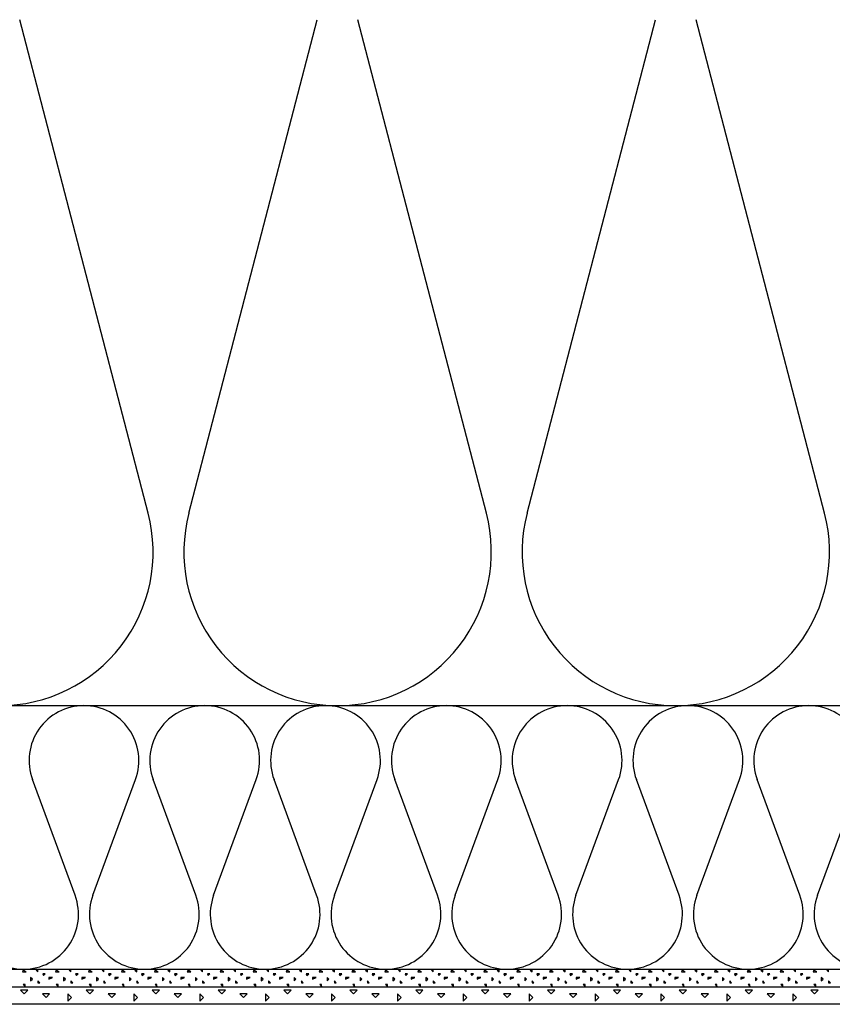
# Model space of a CAD drawing. Extents: x 1 to 1.184, y 1 to 1.271.
# Drawn here: x 1.028 to 1.065, y 1.174 to 1.219 of the extents above; entities that cross this region are included whole.
import ezdxf

# ---------------------------------------------------------------- set-up
doc = ezdxf.new("R2010")
doc.units = 0
doc.header["$LTSCALE"] = 0.25
doc.header["$MEASUREMENT"] = 0
doc.linetypes.add('GROB_GESTRICHELT', pattern=[1, 0.5, -0.5])
for name, color, linetype in [('DHPSystem', 7, 'CONTINUOUS'), ('DLIN', 7, 'CONTINUOUS'), ('FLLUNG', 7, 'CONTINUOUS'), ('GLIN', 7, 'CONTINUOUS')]:
    doc.layers.add(name, color=color, linetype=linetype)

# ---------------------------------------------------------------- blocks, each defined once
blk = doc.blocks.new('*HATCH11121212')
at = {"layer": 'FLLUNG', "color": 7, "linetype": 'Continuous'}
for p, q in [((1.028354999999999, 1.175522999999998), (1.028321999999998, 1.175438999999999)), ((1.028321999999998, 1.175438999999999), (1.028488999999998, 1.175438999999999)), ((1.028488999999998, 1.175438999999999), (1.028354999999999, 1.175522999999998)), ((1.028772, 1.175105999999998), (1.028688999999998, 1.175189)), ((1.028688999999998, 1.175189), (1.028688999999998, 1.175022999999999)), ((1.029021999999998, 1.175522999999998), (1.028939, 1.175522999999998)), ((1.028939, 1.175522999999998), (1.029021999999998, 1.175438999999999)), ((1.029021999999998, 1.175438999999999), (1.029021999999998, 1.175522999999998)), ((1.029355, 1.175355999999998), (1.029239, 1.175355999999998)), ((1.029239, 1.175355999999998), (1.029271999999998, 1.175273)), ((1.029271999999998, 1.175273), (1.029355, 1.175355999999998)), ((1.029521999999998, 1.175105999999998), (1.029688999999998, 1.175189)), ((1.029688999999998, 1.175189), (1.029521999999998, 1.175189)), ((1.029521999999998, 1.175189), (1.029521999999998, 1.175105999999998)), ((1.029854999999998, 1.175522999999998), (1.029822, 1.175438999999999)), ((1.029822, 1.175438999999999), (1.029989, 1.175438999999999)), ((1.029989, 1.175438999999999), (1.029854999999998, 1.175522999999998)), ((1.030271999999998, 1.175105999999998), (1.030189, 1.175189)), ((1.030189, 1.175189), (1.030189, 1.175022999999999)), ((1.030521999999999, 1.175522999999998), (1.030438999999998, 1.175522999999998)), ((1.030438999999998, 1.175522999999998), (1.030521999999999, 1.175438999999999)), ((1.030521999999999, 1.175438999999999), (1.030521999999999, 1.175522999999998)), ((1.030854999999998, 1.175355999999998), (1.030738999999998, 1.175355999999998)), ((1.030738999999998, 1.175355999999998), (1.030772, 1.175273)), ((1.030772, 1.175273), (1.030854999999998, 1.175355999999998)), ((1.031021999999998, 1.175105999999998), (1.031188999999999, 1.175189)), ((1.031188999999999, 1.175189), (1.031021999999998, 1.175189)), ((1.031021999999998, 1.175189), (1.031021999999998, 1.175105999999998)), ((1.031355, 1.175522999999998), (1.031321999999998, 1.175438999999999)), ((1.031321999999998, 1.175438999999999), (1.031488999999998, 1.175438999999999)), ((1.031488999999998, 1.175438999999999), (1.031355, 1.175522999999998)), ((1.031771999999999, 1.175105999999998), (1.031688999999998, 1.175189)), ((1.031688999999998, 1.175189), (1.031688999999998, 1.175022999999999)), ((1.032021999999998, 1.175522999999998), (1.031938999999999, 1.175522999999998)), ((1.031938999999999, 1.175522999999998), (1.032021999999998, 1.175438999999999)), ((1.032021999999998, 1.175438999999999), (1.032021999999998, 1.175522999999998)), ((1.032354999999999, 1.175355999999998), (1.032238999999999, 1.175355999999998)), ((1.032238999999999, 1.175355999999998), (1.032271999999998, 1.175273)), ((1.032271999999998, 1.175273), (1.032354999999999, 1.175355999999998)), ((1.032521999999999, 1.175105999999998), (1.032688999999998, 1.175189)), ((1.032688999999998, 1.175189), (1.032521999999999, 1.175189)), ((1.032521999999999, 1.175189), (1.032521999999999, 1.175105999999998)), ((1.032854999999998, 1.175522999999998), (1.032821999999999, 1.175438999999999)), ((1.032821999999999, 1.175438999999999), (1.032988999999999, 1.175438999999999)), ((1.032988999999999, 1.175438999999999), (1.032854999999998, 1.175522999999998)), ((1.033271999999998, 1.175105999999998), (1.033188999999999, 1.175189)), ((1.033188999999999, 1.175189), (1.033188999999999, 1.175022999999999)), ((1.033521999999998, 1.175522999999998), (1.033438999999998, 1.175522999999998)), ((1.033438999999998, 1.175522999999998), (1.033521999999998, 1.175438999999999)), ((1.033521999999998, 1.175438999999999), (1.033521999999998, 1.175522999999998)), ((1.033854999999998, 1.175355999999998), (1.033738999999998, 1.175355999999998)), ((1.033738999999998, 1.175355999999998), (1.033771999999999, 1.175273)), ((1.033771999999999, 1.175273), (1.033854999999998, 1.175355999999998)), ((1.034021999999998, 1.175105999999998), (1.034189, 1.175189)), ((1.034189, 1.175189), (1.034021999999998, 1.175189)), ((1.034021999999998, 1.175189), (1.034021999999998, 1.175105999999998)), ((1.034354999999999, 1.175522999999998), (1.034321999999998, 1.175438999999999)), ((1.034321999999998, 1.175438999999999), (1.034488999999998, 1.175438999999999)), ((1.034488999999998, 1.175438999999999), (1.034354999999999, 1.175522999999998)), ((1.034772, 1.175105999999998), (1.034688999999998, 1.175189)), ((1.034688999999998, 1.175189), (1.034688999999998, 1.175022999999999)), ((1.035021999999998, 1.175522999999998), (1.034938999999998, 1.175522999999998)), ((1.034938999999998, 1.175522999999998), (1.035021999999998, 1.175438999999999)), ((1.035021999999998, 1.175438999999999), (1.035021999999998, 1.175522999999998)), ((1.035355, 1.175355999999998), (1.035239, 1.175355999999998)), ((1.035239, 1.175355999999998), (1.035271999999998, 1.175273)), ((1.035271999999998, 1.175273), (1.035355, 1.175355999999998)), ((1.035521999999998, 1.175105999999998), (1.035688999999998, 1.175189)), ((1.035688999999998, 1.175189), (1.035521999999998, 1.175189)), ((1.035521999999998, 1.175189), (1.035521999999998, 1.175105999999998)), ((1.035854999999998, 1.175522999999998), (1.035822, 1.175438999999999)), ((1.035822, 1.175438999999999), (1.035989, 1.175438999999999)), ((1.035989, 1.175438999999999), (1.035854999999998, 1.175522999999998)), ((1.036271999999998, 1.175105999999998), (1.036189, 1.175189)), ((1.036189, 1.175189), (1.036189, 1.175022999999999)), ((1.036521999999999, 1.175522999999998), (1.036438999999998, 1.175522999999998)), ((1.036438999999998, 1.175522999999998), (1.036521999999999, 1.175438999999999)), ((1.036521999999999, 1.175438999999999), (1.036521999999999, 1.175522999999998)), ((1.036854999999998, 1.175355999999998), (1.036738999999998, 1.175355999999998)), ((1.036738999999998, 1.175355999999998), (1.036772, 1.175273)), ((1.036772, 1.175273), (1.036854999999998, 1.175355999999998)), ((1.037021999999999, 1.175105999999998), (1.037188999999999, 1.175189)), ((1.037188999999999, 1.175189), (1.037021999999999, 1.175189)), ((1.037021999999999, 1.175189), (1.037021999999999, 1.175105999999998)), ((1.037355, 1.175522999999998), (1.037321999999998, 1.175438999999999)), ((1.037321999999998, 1.175438999999999), (1.037488999999998, 1.175438999999999)), ((1.037488999999998, 1.175438999999999), (1.037355, 1.175522999999998)), ((1.037771999999999, 1.175105999999998), (1.037688999999998, 1.175189)), ((1.037688999999998, 1.175189), (1.037688999999998, 1.175022999999999)), ((1.038022, 1.175522999999998), (1.037938999999999, 1.175522999999998)), ((1.037938999999999, 1.175522999999998), (1.038022, 1.175438999999999)), ((1.038022, 1.175438999999999), (1.038022, 1.175522999999998)), ((1.038354999999999, 1.175355999999998), (1.038238999999999, 1.175355999999998)), ((1.038238999999999, 1.175355999999998), (1.038271999999998, 1.175273)), ((1.038271999999998, 1.175273), (1.038354999999999, 1.175355999999998)), ((1.038521999999999, 1.175105999999998), (1.038688999999998, 1.175189)), ((1.038688999999998, 1.175189), (1.038521999999999, 1.175189)), ((1.038521999999999, 1.175189), (1.038521999999999, 1.175105999999998)), ((1.038854999999998, 1.175522999999998), (1.038821999999999, 1.175438999999999)), ((1.038821999999999, 1.175438999999999), (1.038988999999999, 1.175438999999999)), ((1.038988999999999, 1.175438999999999), (1.038854999999998, 1.175522999999998)), ((1.039271999999998, 1.175105999999998), (1.039188999999999, 1.175189)), ((1.039188999999999, 1.175189), (1.039188999999999, 1.175022999999999)), ((1.039521999999998, 1.175522999999998), (1.039439, 1.175522999999998)), ((1.039439, 1.175522999999998), (1.039521999999998, 1.175438999999999)), ((1.039521999999998, 1.175438999999999), (1.039521999999998, 1.175522999999998)), ((1.039854999999998, 1.175355999999998), (1.039738999999998, 1.175355999999998)), ((1.039738999999998, 1.175355999999998), (1.039771999999999, 1.175273)), ((1.039771999999999, 1.175273), (1.039854999999998, 1.175355999999998)), ((1.040022, 1.175105999999998), (1.040189, 1.175189)), ((1.040189, 1.175189), (1.040022, 1.175189)), ((1.040022, 1.175189), (1.040022, 1.175105999999998)), ((1.040354999999999, 1.175522999999998), (1.040321999999998, 1.175438999999999)), ((1.040321999999998, 1.175438999999999), (1.040488999999998, 1.175438999999999)), ((1.040488999999998, 1.175438999999999), (1.040354999999999, 1.175522999999998)), ((1.040772, 1.175105999999998), (1.040688999999998, 1.175189)), ((1.040688999999998, 1.175189), (1.040688999999998, 1.175022999999999)), ((1.041021999999999, 1.175522999999998), (1.040938999999998, 1.175522999999998)), ((1.040938999999998, 1.175522999999998), (1.041021999999999, 1.175438999999999)), ((1.041021999999999, 1.175438999999999), (1.041021999999999, 1.175522999999998)), ((1.041355, 1.175355999999998), (1.041239, 1.175355999999998)), ((1.041239, 1.175355999999998), (1.041271999999998, 1.175273)), ((1.041271999999998, 1.175273), (1.041355, 1.175355999999998)), ((1.041521999999998, 1.175105999999998), (1.041688999999998, 1.175189)), ((1.041688999999998, 1.175189), (1.041521999999998, 1.175189)), ((1.041521999999998, 1.175189), (1.041521999999998, 1.175105999999998)), ((1.041854999999998, 1.175522999999998), (1.041822, 1.175438999999999)), ((1.041822, 1.175438999999999), (1.041988999999998, 1.175438999999999)), ((1.041988999999998, 1.175438999999999), (1.041854999999998, 1.175522999999998)), ((1.042271999999998, 1.175105999999998), (1.042189, 1.175189)), ((1.042189, 1.175189), (1.042189, 1.175022999999999)), ((1.042521999999999, 1.175522999999998), (1.042438999999999, 1.175522999999998)), ((1.042438999999999, 1.175522999999998), (1.042521999999999, 1.175438999999999)), ((1.042521999999999, 1.175438999999999), (1.042521999999999, 1.175522999999998)), ((1.042854999999998, 1.175355999999998), (1.042738999999998, 1.175355999999998)), ((1.042738999999998, 1.175355999999998), (1.042772, 1.175273)), ((1.042772, 1.175273), (1.042854999999998, 1.175355999999998)), ((1.043021999999999, 1.175105999999998), (1.043188999999999, 1.175189)), ((1.043188999999999, 1.175189), (1.043021999999999, 1.175189)), ((1.043021999999999, 1.175189), (1.043021999999999, 1.175105999999998)), ((1.043355, 1.175522999999998), (1.043321999999998, 1.175438999999999)), ((1.043321999999998, 1.175438999999999), (1.043488999999999, 1.175438999999999)), ((1.043488999999999, 1.175438999999999), (1.043355, 1.175522999999998)), ((1.043771999999999, 1.175105999999998), (1.043688999999998, 1.175189)), ((1.043688999999998, 1.175189), (1.043688999999998, 1.175022999999999)), ((1.044022, 1.175522999999998), (1.043938999999999, 1.175522999999998)), ((1.043938999999999, 1.175522999999998), (1.044022, 1.175438999999999)), ((1.044022, 1.175438999999999), (1.044022, 1.175522999999998)), ((1.044354999999999, 1.175355999999998), (1.044238999999999, 1.175355999999998)), ((1.044238999999999, 1.175355999999998), (1.044271999999998, 1.175273)), ((1.044271999999998, 1.175273), (1.044354999999999, 1.175355999999998)), ((1.044521999999999, 1.175105999999998), (1.044688999999998, 1.175189)), ((1.044688999999998, 1.175189), (1.044521999999999, 1.175189)), ((1.044521999999999, 1.175189), (1.044521999999999, 1.175105999999998)), ((1.044854999999998, 1.175522999999998), (1.044821999999999, 1.175438999999999)), ((1.044821999999999, 1.175438999999999), (1.044988999999999, 1.175438999999999)), ((1.044988999999999, 1.175438999999999), (1.044854999999998, 1.175522999999998)), ((1.045271999999998, 1.175105999999998), (1.045188999999999, 1.175189)), ((1.045188999999999, 1.175189), (1.045188999999999, 1.175022999999999)), ((1.045521999999998, 1.175522999999998), (1.045439, 1.175522999999998)), ((1.045439, 1.175522999999998), (1.045521999999998, 1.175438999999999)), ((1.045521999999998, 1.175438999999999), (1.045521999999998, 1.175522999999998)), ((1.045854999999998, 1.175355999999998), (1.045738999999998, 1.175355999999998)), ((1.045738999999998, 1.175355999999998), (1.045771999999999, 1.175273)), ((1.045771999999999, 1.175273), (1.045854999999998, 1.175355999999998)), ((1.046022, 1.175105999999998), (1.046189, 1.175189)), ((1.046189, 1.175189), (1.046022, 1.175189)), ((1.046022, 1.175189), (1.046022, 1.175105999999998)), ((1.046354999999999, 1.175522999999998), (1.046321999999998, 1.175438999999999)), ((1.046321999999998, 1.175438999999999), (1.046489, 1.175438999999999)), ((1.046489, 1.175438999999999), (1.046354999999999, 1.175522999999998)), ((1.046772, 1.175105999999998), (1.046688999999998, 1.175189)), ((1.046688999999998, 1.175189), (1.046688999999998, 1.175022999999999)), ((1.047021999999999, 1.175522999999998), (1.046938999999998, 1.175522999999998)), ((1.046938999999998, 1.175522999999998), (1.047021999999999, 1.175438999999999)), ((1.047021999999999, 1.175438999999999), (1.047021999999999, 1.175522999999998)), ((1.047355, 1.175355999999998), (1.047239, 1.175355999999998)), ((1.047239, 1.175355999999998), (1.047271999999998, 1.175273)), ((1.047271999999998, 1.175273), (1.047355, 1.175355999999998)), ((1.047521999999998, 1.175105999999998), (1.047688999999998, 1.175189)), ((1.047688999999998, 1.175189), (1.047521999999998, 1.175189)), ((1.047521999999998, 1.175189), (1.047521999999998, 1.175105999999998)), ((1.047854999999998, 1.175522999999998), (1.047822, 1.175438999999999)), ((1.047822, 1.175438999999999), (1.047988999999998, 1.175438999999999)), ((1.047988999999998, 1.175438999999999), (1.047854999999998, 1.175522999999998)), ((1.048271999999998, 1.175105999999998), (1.048189, 1.175189)), ((1.048189, 1.175189), (1.048189, 1.175022999999999)), ((1.048521999999999, 1.175522999999998), (1.048438999999999, 1.175522999999998)), ((1.048438999999999, 1.175522999999998), (1.048521999999999, 1.175438999999999)), ((1.048521999999999, 1.175438999999999), (1.048521999999999, 1.175522999999998)), ((1.048854999999998, 1.175355999999998), (1.048738999999998, 1.175355999999998)), ((1.048738999999998, 1.175355999999998), (1.048772, 1.175273)), ((1.048772, 1.175273), (1.048854999999998, 1.175355999999998)), ((1.049021999999999, 1.175105999999998), (1.049188999999999, 1.175189)), ((1.049188999999999, 1.175189), (1.049021999999999, 1.175189)), ((1.049021999999999, 1.175189), (1.049021999999999, 1.175105999999998)), ((1.049355, 1.175522999999998), (1.049321999999998, 1.175438999999999)), ((1.049321999999998, 1.175438999999999), (1.049488999999999, 1.175438999999999)), ((1.049488999999999, 1.175438999999999), (1.049355, 1.175522999999998)), ((1.049771999999999, 1.175105999999998), (1.049688999999998, 1.175189)), ((1.049688999999998, 1.175189), (1.049688999999998, 1.175022999999999)), ((1.050022, 1.175522999999998), (1.049938999999999, 1.175522999999998)), ((1.049938999999999, 1.175522999999998), (1.050022, 1.175438999999999)), ((1.050022, 1.175438999999999), (1.050022, 1.175522999999998)), ((1.050354999999999, 1.175355999999998), (1.050238999999999, 1.175355999999998)), ((1.050238999999999, 1.175355999999998), (1.050271999999998, 1.175273)), ((1.050271999999998, 1.175273), (1.050354999999999, 1.175355999999998)), ((1.050521999999999, 1.175105999999998), (1.050688999999998, 1.175189)), ((1.050688999999998, 1.175189), (1.050521999999999, 1.175189)), ((1.050521999999999, 1.175189), (1.050521999999999, 1.175105999999998)), ((1.050854999999998, 1.175522999999998), (1.050821999999999, 1.175438999999999)), ((1.050821999999999, 1.175438999999999), (1.050988999999999, 1.175438999999999)), ((1.050988999999999, 1.175438999999999), (1.050854999999998, 1.175522999999998)), ((1.051271999999998, 1.175105999999998), (1.051188999999999, 1.175189)), ((1.051188999999999, 1.175189), (1.051188999999999, 1.175022999999999)), ((1.051521999999998, 1.175522999999998), (1.051439, 1.175522999999998)), ((1.051439, 1.175522999999998), (1.051521999999998, 1.175438999999999)), ((1.051521999999998, 1.175438999999999), (1.051521999999998, 1.175522999999998)), ((1.051854999999998, 1.175355999999998), (1.051738999999998, 1.175355999999998)), ((1.051738999999998, 1.175355999999998), (1.051771999999999, 1.175273)), ((1.051771999999999, 1.175273), (1.051854999999998, 1.175355999999998)), ((1.052022, 1.175105999999998), (1.052189, 1.175189)), ((1.052189, 1.175189), (1.052022, 1.175189)), ((1.052022, 1.175189), (1.052022, 1.175105999999998)), ((1.052354999999999, 1.175522999999998), (1.052321999999998, 1.175438999999999)), ((1.052321999999998, 1.175438999999999), (1.052489, 1.175438999999999)), ((1.052489, 1.175438999999999), (1.052354999999999, 1.175522999999998)), ((1.052772, 1.175105999999998), (1.052688999999998, 1.175189)), ((1.052688999999998, 1.175189), (1.052688999999998, 1.175022999999999)), ((1.053021999999999, 1.175522999999998), (1.052938999999998, 1.175522999999998)), ((1.052938999999998, 1.175522999999998), (1.053021999999999, 1.175438999999999)), ((1.053021999999999, 1.175438999999999), (1.053021999999999, 1.175522999999998)), ((1.053354999999998, 1.175355999999998), (1.053239, 1.175355999999998)), ((1.053239, 1.175355999999998), (1.053271999999998, 1.175273)), ((1.053271999999998, 1.175273), (1.053354999999998, 1.175355999999998)), ((1.053521999999998, 1.175105999999998), (1.053688999999998, 1.175189)), ((1.053688999999998, 1.175189), (1.053521999999998, 1.175189)), ((1.053521999999998, 1.175189), (1.053521999999998, 1.175105999999998)), ((1.053854999999998, 1.175522999999998), (1.053822, 1.175438999999999)), ((1.053822, 1.175438999999999), (1.053988999999998, 1.175438999999999)), ((1.053988999999998, 1.175438999999999), (1.053854999999998, 1.175522999999998)), ((1.054271999999998, 1.175105999999998), (1.054189, 1.175189)), ((1.054189, 1.175189), (1.054189, 1.175022999999999)), ((1.054521999999998, 1.175522999999998), (1.054438999999999, 1.175522999999998)), ((1.054438999999999, 1.175522999999998), (1.054521999999998, 1.175438999999999)), ((1.054521999999998, 1.175438999999999), (1.054521999999998, 1.175522999999998)), ((1.054854999999998, 1.175355999999998), (1.054738999999998, 1.175355999999998)), ((1.054738999999998, 1.175355999999998), (1.054772, 1.175273)), ((1.054772, 1.175273), (1.054854999999998, 1.175355999999998)), ((1.055021999999999, 1.175105999999998), (1.055188999999999, 1.175189)), ((1.055188999999999, 1.175189), (1.055021999999999, 1.175189)), ((1.055021999999999, 1.175189), (1.055021999999999, 1.175105999999998)), ((1.055354999999998, 1.175522999999998), (1.055321999999998, 1.175438999999999)), ((1.055321999999998, 1.175438999999999), (1.055488999999999, 1.175438999999999)), ((1.055488999999999, 1.175438999999999), (1.055354999999998, 1.175522999999998)), ((1.055771999999999, 1.175105999999998), (1.055688999999998, 1.175189)), ((1.055688999999998, 1.175189), (1.055688999999998, 1.175022999999999)), ((1.056022, 1.175522999999998), (1.055938999999998, 1.175522999999998)), ((1.055938999999998, 1.175522999999998), (1.056022, 1.175438999999999)), ((1.056022, 1.175438999999999), (1.056022, 1.175522999999998)), ((1.056354999999999, 1.175355999999998), (1.056238999999999, 1.175355999999998)), ((1.056238999999999, 1.175355999999998), (1.056271999999998, 1.175273)), ((1.056271999999998, 1.175273), (1.056354999999999, 1.175355999999998)), ((1.056521999999998, 1.175105999999998), (1.056688999999998, 1.175189)), ((1.056688999999998, 1.175189), (1.056521999999998, 1.175189)), ((1.056521999999998, 1.175189), (1.056521999999998, 1.175105999999998)), ((1.056854999999998, 1.175522999999998), (1.056821999999999, 1.175438999999999)), ((1.056821999999999, 1.175438999999999), (1.056988999999998, 1.175438999999999)), ((1.056988999999998, 1.175438999999999), (1.056854999999998, 1.175522999999998)), ((1.057271999999998, 1.175105999999998), (1.057188999999999, 1.175189)), ((1.057188999999999, 1.175189), (1.057188999999999, 1.175022999999999)), ((1.057521999999998, 1.175522999999998), (1.057439, 1.175522999999998)), ((1.057439, 1.175522999999998), (1.057521999999998, 1.175438999999999)), ((1.057521999999998, 1.175438999999999), (1.057521999999998, 1.175522999999998)), ((1.057854999999998, 1.175355999999998), (1.057738999999998, 1.175355999999998)), ((1.057738999999998, 1.175355999999998), (1.057771999999999, 1.175273)), ((1.057771999999999, 1.175273), (1.057854999999998, 1.175355999999998)), ((1.058022, 1.175105999999998), (1.058189, 1.175189)), ((1.058189, 1.175189), (1.058022, 1.175189)), ((1.058022, 1.175189), (1.058022, 1.175105999999998)), ((1.058354999999999, 1.175522999999998), (1.058321999999998, 1.175438999999999)), ((1.058321999999998, 1.175438999999999), (1.058489, 1.175438999999999)), ((1.058489, 1.175438999999999), (1.058354999999999, 1.175522999999998)), ((1.058771999999998, 1.175105999999998), (1.058688999999998, 1.175189)), ((1.058688999999998, 1.175189), (1.058688999999998, 1.175022999999999)), ((1.059021999999999, 1.175522999999998), (1.058938999999998, 1.175522999999998)), ((1.058938999999998, 1.175522999999998), (1.059021999999999, 1.175438999999999)), ((1.059021999999999, 1.175438999999999), (1.059021999999999, 1.175522999999998)), ((1.059354999999998, 1.175355999999998), (1.059239, 1.175355999999998)), ((1.059239, 1.175355999999998), (1.059271999999998, 1.175273)), ((1.059271999999998, 1.175273), (1.059354999999998, 1.175355999999998)), ((1.059521999999998, 1.175105999999998), (1.059688999999998, 1.175189)), ((1.059688999999998, 1.175189), (1.059521999999998, 1.175189)), ((1.059521999999998, 1.175189), (1.059521999999998, 1.175105999999998)), ((1.059854999999998, 1.175522999999998), (1.059822, 1.175438999999999)), ((1.059822, 1.175438999999999), (1.059988999999998, 1.175438999999999)), ((1.059988999999998, 1.175438999999999), (1.059854999999998, 1.175522999999998)), ((1.060271999999998, 1.175105999999998), (1.060189, 1.175189)), ((1.060189, 1.175189), (1.060189, 1.175022999999999)), ((1.060521999999998, 1.175522999999998), (1.060438999999999, 1.175522999999998)), ((1.060438999999999, 1.175522999999998), (1.060521999999998, 1.175438999999999)), ((1.060521999999998, 1.175438999999999), (1.060521999999998, 1.175522999999998)), ((1.060854999999998, 1.175355999999998), (1.060738999999998, 1.175355999999998)), ((1.060738999999998, 1.175355999999998), (1.060771999999998, 1.175273)), ((1.060771999999998, 1.175273), (1.060854999999998, 1.175355999999998)), ((1.061021999999999, 1.175105999999998), (1.061188999999999, 1.175189)), ((1.061188999999999, 1.175189), (1.061021999999999, 1.175189)), ((1.061021999999999, 1.175189), (1.061021999999999, 1.175105999999998)), ((1.061354999999998, 1.175522999999998), (1.061321999999998, 1.175438999999999)), ((1.061321999999998, 1.175438999999999), (1.061488999999999, 1.175438999999999)), ((1.061488999999999, 1.175438999999999), (1.061354999999998, 1.175522999999998)), ((1.061771999999999, 1.175105999999998), (1.061688999999998, 1.175189)), ((1.061688999999998, 1.175189), (1.061688999999998, 1.175022999999999)), ((1.062022, 1.175522999999998), (1.061938999999998, 1.175522999999998)), ((1.061938999999998, 1.175522999999998), (1.062022, 1.175438999999999)), ((1.062022, 1.175438999999999), (1.062022, 1.175522999999998)), ((1.062354999999999, 1.175355999999998), (1.062238999999999, 1.175355999999998)), ((1.062238999999999, 1.175355999999998), (1.062271999999998, 1.175273)), ((1.062271999999998, 1.175273), (1.062354999999999, 1.175355999999998)), ((1.062521999999998, 1.175105999999998), (1.062688999999998, 1.175189)), ((1.062688999999998, 1.175189), (1.062521999999998, 1.175189)), ((1.062521999999998, 1.175189), (1.062521999999998, 1.175105999999998)), ((1.062854999999998, 1.175522999999998), (1.062821999999999, 1.175438999999999)), ((1.062821999999999, 1.175438999999999), (1.062988999999998, 1.175438999999999)), ((1.062988999999998, 1.175438999999999), (1.062854999999998, 1.175522999999998)), ((1.063271999999998, 1.175105999999998), (1.063188999999999, 1.175189)), ((1.063188999999999, 1.175189), (1.063188999999999, 1.175022999999999)), ((1.063521999999998, 1.175522999999998), (1.063439, 1.175522999999998)), ((1.063439, 1.175522999999998), (1.063521999999998, 1.175438999999999)), ((1.063521999999998, 1.175438999999999), (1.063521999999998, 1.175522999999998)), ((1.063854999999998, 1.175355999999998), (1.063738999999998, 1.175355999999998)), ((1.063738999999998, 1.175355999999998), (1.063771999999999, 1.175273)), ((1.063771999999999, 1.175273), (1.063854999999998, 1.175355999999998)), ((1.064022, 1.175105999999998), (1.064189, 1.175189)), ((1.064189, 1.175189), (1.064022, 1.175189)), ((1.064022, 1.175189), (1.064022, 1.175105999999998)), ((1.064354999999999, 1.175522999999998), (1.064321999999998, 1.175438999999999)), ((1.064321999999998, 1.175438999999999), (1.064489, 1.175438999999999)), ((1.064489, 1.175438999999999), (1.064354999999999, 1.175522999999998)), ((1.064771999999998, 1.175105999999998), (1.064688999999998, 1.175189)), ((1.064688999999998, 1.175189), (1.064688999999998, 1.175022999999999)), ((1.065021999999999, 1.175522999999998), (1.064938999999998, 1.175522999999998)), ((1.064938999999998, 1.175522999999998), (1.065021999999999, 1.175438999999999)), ((1.065021999999999, 1.175438999999999), (1.065021999999999, 1.175522999999998)), ((1.028438999999998, 1.174855999999999), (1.028354999999999, 1.174855999999999)), ((1.028354999999999, 1.174855999999999), (1.028438999999998, 1.174773)), ((1.028438999999998, 1.174773), (1.028438999999998, 1.174855999999999)), ((1.028688999999998, 1.175022999999999), (1.028772, 1.175105999999998)), ((1.029104999999999, 1.174938999999999), (1.029021999999998, 1.175022999999999)), ((1.029021999999998, 1.175022999999999), (1.029021999999998, 1.174938999999999)), ((1.029021999999998, 1.174938999999999), (1.029104999999999, 1.174938999999999)), ((1.029938999999999, 1.174855999999999), (1.029854999999998, 1.174855999999999)), ((1.029854999999998, 1.174855999999999), (1.029938999999999, 1.174773)), ((1.029938999999999, 1.174773), (1.029938999999999, 1.174855999999999)), ((1.030189, 1.175022999999999), (1.030271999999998, 1.175105999999998)), ((1.030604999999998, 1.174938999999999), (1.030521999999999, 1.175022999999999)), ((1.030521999999999, 1.175022999999999), (1.030521999999999, 1.174938999999999)), ((1.030521999999999, 1.174938999999999), (1.030604999999998, 1.174938999999999)), ((1.031438999999998, 1.174855999999999), (1.031355, 1.174855999999999)), ((1.031355, 1.174855999999999), (1.031438999999998, 1.174773)), ((1.031438999999998, 1.174773), (1.031438999999998, 1.174855999999999)), ((1.031688999999998, 1.175022999999999), (1.031771999999999, 1.175105999999998)), ((1.032104999999998, 1.174938999999999), (1.032021999999998, 1.175022999999999)), ((1.032021999999998, 1.175022999999999), (1.032021999999998, 1.174938999999999)), ((1.032021999999998, 1.174938999999999), (1.032104999999998, 1.174938999999999)), ((1.032939, 1.174855999999999), (1.032854999999998, 1.174855999999999)), ((1.032854999999998, 1.174855999999999), (1.032939, 1.174773)), ((1.032939, 1.174773), (1.032939, 1.174855999999999)), ((1.033188999999999, 1.175022999999999), (1.033271999999998, 1.175105999999998)), ((1.033604999999998, 1.174938999999999), (1.033521999999998, 1.175022999999999)), ((1.033521999999998, 1.175022999999999), (1.033521999999998, 1.174938999999999)), ((1.033521999999998, 1.174938999999999), (1.033604999999998, 1.174938999999999)), ((1.034438999999998, 1.174855999999999), (1.034354999999999, 1.174855999999999)), ((1.034354999999999, 1.174855999999999), (1.034438999999998, 1.174773)), ((1.034438999999998, 1.174773), (1.034438999999998, 1.174855999999999)), ((1.034688999999998, 1.175022999999999), (1.034772, 1.175105999999998)), ((1.035104999999999, 1.174938999999999), (1.035021999999998, 1.175022999999999)), ((1.035021999999998, 1.175022999999999), (1.035021999999998, 1.174938999999999)), ((1.035021999999998, 1.174938999999999), (1.035104999999999, 1.174938999999999)), ((1.035938999999999, 1.174855999999999), (1.035854999999998, 1.174855999999999)), ((1.035854999999998, 1.174855999999999), (1.035938999999999, 1.174773)), ((1.035938999999999, 1.174773), (1.035938999999999, 1.174855999999999)), ((1.036189, 1.175022999999999), (1.036271999999998, 1.175105999999998)), ((1.036604999999998, 1.174938999999999), (1.036521999999999, 1.175022999999999)), ((1.036521999999999, 1.175022999999999), (1.036521999999999, 1.174938999999999)), ((1.036521999999999, 1.174938999999999), (1.036604999999998, 1.174938999999999)), ((1.037439, 1.174855999999999), (1.037355, 1.174855999999999)), ((1.037355, 1.174855999999999), (1.037439, 1.174773)), ((1.037439, 1.174773), (1.037439, 1.174855999999999)), ((1.037688999999998, 1.175022999999999), (1.037771999999999, 1.175105999999998)), ((1.038104999999998, 1.174938999999999), (1.038022, 1.175022999999999)), ((1.038022, 1.175022999999999), (1.038022, 1.174938999999999)), ((1.038022, 1.174938999999999), (1.038104999999998, 1.174938999999999)), ((1.038938999999998, 1.174855999999999), (1.038854999999998, 1.174855999999999)), ((1.038854999999998, 1.174855999999999), (1.038938999999998, 1.174773)), ((1.038938999999998, 1.174773), (1.038938999999998, 1.174855999999999)), ((1.039188999999999, 1.175022999999999), (1.039271999999998, 1.175105999999998)), ((1.039604999999999, 1.174938999999999), (1.039521999999998, 1.175022999999999)), ((1.039521999999998, 1.175022999999999), (1.039521999999998, 1.174938999999999)), ((1.039521999999998, 1.174938999999999), (1.039604999999999, 1.174938999999999)), ((1.040438999999999, 1.174855999999999), (1.040354999999999, 1.174855999999999)), ((1.040354999999999, 1.174855999999999), (1.040438999999999, 1.174773)), ((1.040438999999999, 1.174773), (1.040438999999999, 1.174855999999999)), ((1.040688999999998, 1.175022999999999), (1.040772, 1.175105999999998)), ((1.041104999999999, 1.174938999999999), (1.041021999999999, 1.175022999999999)), ((1.041021999999999, 1.175022999999999), (1.041021999999999, 1.174938999999999)), ((1.041021999999999, 1.174938999999999), (1.041104999999999, 1.174938999999999)), ((1.041938999999999, 1.174855999999999), (1.041854999999998, 1.174855999999999)), ((1.041854999999998, 1.174855999999999), (1.041938999999999, 1.174773)), ((1.041938999999999, 1.174773), (1.041938999999999, 1.174855999999999)), ((1.042189, 1.175022999999999), (1.042271999999998, 1.175105999999998)), ((1.042605, 1.174938999999999), (1.042521999999999, 1.175022999999999)), ((1.042521999999999, 1.175022999999999), (1.042521999999999, 1.174938999999999)), ((1.042521999999999, 1.174938999999999), (1.042605, 1.174938999999999)), ((1.043439, 1.174855999999999), (1.043355, 1.174855999999999)), ((1.043355, 1.174855999999999), (1.043439, 1.174773)), ((1.043439, 1.174773), (1.043439, 1.174855999999999)), ((1.043688999999998, 1.175022999999999), (1.043771999999999, 1.175105999999998)), ((1.044104999999998, 1.174938999999999), (1.044022, 1.175022999999999)), ((1.044022, 1.175022999999999), (1.044022, 1.174938999999999)), ((1.044022, 1.174938999999999), (1.044104999999998, 1.174938999999999)), ((1.044938999999998, 1.174855999999999), (1.044854999999998, 1.174855999999999)), ((1.044854999999998, 1.174855999999999), (1.044938999999998, 1.174773)), ((1.044938999999998, 1.174773), (1.044938999999998, 1.174855999999999)), ((1.045188999999999, 1.175022999999999), (1.045271999999998, 1.175105999999998)), ((1.045604999999999, 1.174938999999999), (1.045521999999998, 1.175022999999999)), ((1.045521999999998, 1.175022999999999), (1.045521999999998, 1.174938999999999)), ((1.045521999999998, 1.174938999999999), (1.045604999999999, 1.174938999999999)), ((1.046438999999999, 1.174855999999999), (1.046354999999999, 1.174855999999999)), ((1.046354999999999, 1.174855999999999), (1.046438999999999, 1.174773)), ((1.046438999999999, 1.174773), (1.046438999999999, 1.174855999999999)), ((1.046688999999998, 1.175022999999999), (1.046772, 1.175105999999998)), ((1.047104999999999, 1.174938999999999), (1.047021999999999, 1.175022999999999)), ((1.047021999999999, 1.175022999999999), (1.047021999999999, 1.174938999999999)), ((1.047021999999999, 1.174938999999999), (1.047104999999999, 1.174938999999999)), ((1.047938999999999, 1.174855999999999), (1.047854999999998, 1.174855999999999)), ((1.047854999999998, 1.174855999999999), (1.047938999999999, 1.174773)), ((1.047938999999999, 1.174773), (1.047938999999999, 1.174855999999999)), ((1.048189, 1.175022999999999), (1.048271999999998, 1.175105999999998)), ((1.048605, 1.174938999999999), (1.048521999999999, 1.175022999999999)), ((1.048521999999999, 1.175022999999999), (1.048521999999999, 1.174938999999999)), ((1.048521999999999, 1.174938999999999), (1.048605, 1.174938999999999)), ((1.049439, 1.174855999999999), (1.049355, 1.174855999999999)), ((1.049355, 1.174855999999999), (1.049439, 1.174773)), ((1.049439, 1.174773), (1.049439, 1.174855999999999)), ((1.049688999999998, 1.175022999999999), (1.049771999999999, 1.175105999999998)), ((1.050104999999998, 1.174938999999999), (1.050022, 1.175022999999999)), ((1.050022, 1.175022999999999), (1.050022, 1.174938999999999)), ((1.050022, 1.174938999999999), (1.050104999999998, 1.174938999999999)), ((1.050938999999998, 1.174855999999999), (1.050854999999998, 1.174855999999999)), ((1.050854999999998, 1.174855999999999), (1.050938999999998, 1.174773)), ((1.050938999999998, 1.174773), (1.050938999999998, 1.174855999999999)), ((1.051188999999999, 1.175022999999999), (1.051271999999998, 1.175105999999998)), ((1.051604999999999, 1.174938999999999), (1.051521999999998, 1.175022999999999)), ((1.051521999999998, 1.175022999999999), (1.051521999999998, 1.174938999999999)), ((1.051521999999998, 1.174938999999999), (1.051604999999999, 1.174938999999999)), ((1.052438999999999, 1.174855999999999), (1.052354999999999, 1.174855999999999)), ((1.052354999999999, 1.174855999999999), (1.052438999999999, 1.174773)), ((1.052438999999999, 1.174773), (1.052438999999999, 1.174855999999999)), ((1.052688999999998, 1.175022999999999), (1.052772, 1.175105999999998)), ((1.053104999999998, 1.174938999999999), (1.053021999999999, 1.175022999999999)), ((1.053021999999999, 1.175022999999999), (1.053021999999999, 1.174938999999999)), ((1.053021999999999, 1.174938999999999), (1.053104999999998, 1.174938999999999)), ((1.053938999999998, 1.174855999999999), (1.053854999999998, 1.174855999999999)), ((1.053854999999998, 1.174855999999999), (1.053938999999998, 1.174773)), ((1.053938999999998, 1.174773), (1.053938999999998, 1.174855999999999)), ((1.054189, 1.175022999999999), (1.054271999999998, 1.175105999999998)), ((1.054605, 1.174938999999999), (1.054521999999998, 1.175022999999999)), ((1.054521999999998, 1.175022999999999), (1.054521999999998, 1.174938999999999)), ((1.054521999999998, 1.174938999999999), (1.054605, 1.174938999999999)), ((1.055439, 1.174855999999999), (1.055354999999998, 1.174855999999999)), ((1.055354999999998, 1.174855999999999), (1.055439, 1.174773)), ((1.055439, 1.174773), (1.055439, 1.174855999999999)), ((1.055688999999998, 1.175022999999999), (1.055771999999999, 1.175105999999998)), ((1.056104999999998, 1.174938999999999), (1.056022, 1.175022999999999)), ((1.056022, 1.175022999999999), (1.056022, 1.174938999999999)), ((1.056022, 1.174938999999999), (1.056104999999998, 1.174938999999999)), ((1.056938999999998, 1.174855999999999), (1.056854999999998, 1.174855999999999)), ((1.056854999999998, 1.174855999999999), (1.056938999999998, 1.174773)), ((1.056938999999998, 1.174773), (1.056938999999998, 1.174855999999999)), ((1.057188999999999, 1.175022999999999), (1.057271999999998, 1.175105999999998)), ((1.057604999999999, 1.174938999999999), (1.057521999999998, 1.175022999999999)), ((1.057521999999998, 1.175022999999999), (1.057521999999998, 1.174938999999999)), ((1.057521999999998, 1.174938999999999), (1.057604999999999, 1.174938999999999)), ((1.058438999999999, 1.174855999999999), (1.058354999999999, 1.174855999999999)), ((1.058354999999999, 1.174855999999999), (1.058438999999999, 1.174773)), ((1.058438999999999, 1.174773), (1.058438999999999, 1.174855999999999)), ((1.058688999999998, 1.175022999999999), (1.058771999999998, 1.175105999999998)), ((1.059104999999998, 1.174938999999999), (1.059021999999999, 1.175022999999999)), ((1.059021999999999, 1.175022999999999), (1.059021999999999, 1.174938999999999)), ((1.059021999999999, 1.174938999999999), (1.059104999999998, 1.174938999999999)), ((1.059938999999998, 1.174855999999999), (1.059854999999998, 1.174855999999999)), ((1.059854999999998, 1.174855999999999), (1.059938999999998, 1.174773)), ((1.059938999999998, 1.174773), (1.059938999999998, 1.174855999999999)), ((1.060189, 1.175022999999999), (1.060271999999998, 1.175105999999998)), ((1.060605, 1.174938999999999), (1.060521999999998, 1.175022999999999)), ((1.060521999999998, 1.175022999999999), (1.060521999999998, 1.174938999999999)), ((1.060521999999998, 1.174938999999999), (1.060605, 1.174938999999999)), ((1.061439, 1.174855999999999), (1.061354999999998, 1.174855999999999)), ((1.061354999999998, 1.174855999999999), (1.061439, 1.174773)), ((1.061439, 1.174773), (1.061439, 1.174855999999999)), ((1.061688999999998, 1.175022999999999), (1.061771999999999, 1.175105999999998)), ((1.062104999999998, 1.174938999999999), (1.062022, 1.175022999999999)), ((1.062022, 1.175022999999999), (1.062022, 1.174938999999999)), ((1.062022, 1.174938999999999), (1.062104999999998, 1.174938999999999)), ((1.062938999999998, 1.174855999999999), (1.062854999999998, 1.174855999999999)), ((1.062854999999998, 1.174855999999999), (1.062938999999998, 1.174773)), ((1.062938999999998, 1.174773), (1.062938999999998, 1.174855999999999)), ((1.063188999999999, 1.175022999999999), (1.063271999999998, 1.175105999999998)), ((1.063604999999999, 1.174938999999999), (1.063521999999998, 1.175022999999999)), ((1.063521999999998, 1.175022999999999), (1.063521999999998, 1.174938999999999)), ((1.063521999999998, 1.174938999999999), (1.063604999999999, 1.174938999999999)), ((1.064438999999999, 1.174855999999999), (1.064354999999999, 1.174855999999999)), ((1.064354999999999, 1.174855999999999), (1.064438999999999, 1.174773)), ((1.064438999999999, 1.174773), (1.064438999999999, 1.174855999999999)), ((1.064688999999998, 1.175022999999999), (1.064771999999998, 1.175105999999998)), ((1.065104999999998, 1.174938999999999), (1.065021999999999, 1.175022999999999)), ((1.065021999999999, 1.175022999999999), (1.065021999999999, 1.174938999999999)), ((1.065021999999999, 1.174938999999999), (1.065104999999998, 1.174938999999999))]:
    blk.add_line(p, q, dxfattribs=at)
blk = doc.blocks.new('*HATCH12131313')
at = {"layer": 'FLLUNG', "color": 7, "linetype": 'Continuous'}
for p, q in [((1.028554999999998, 1.174606), (1.028221999999998, 1.174606)), ((1.028221999999998, 1.174606), (1.028388999999998, 1.174439)), ((1.028388999999998, 1.174439), (1.028554999999998, 1.174606)), ((1.029554999999998, 1.174439), (1.029221999999998, 1.174439)), ((1.029221999999998, 1.174439), (1.029388999999998, 1.174272999999999)), ((1.029388999999998, 1.174272999999999), (1.029554999999998, 1.174439)), ((1.030554999999998, 1.174272999999999), (1.030388999999998, 1.174439)), ((1.030388999999998, 1.174439), (1.030388999999998, 1.174105999999998)), ((1.031554999999998, 1.174606), (1.031221999999998, 1.174606)), ((1.031221999999998, 1.174606), (1.031388999999999, 1.174439)), ((1.031388999999999, 1.174439), (1.031554999999998, 1.174606)), ((1.032554999999999, 1.174439), (1.032221999999998, 1.174439)), ((1.032221999999998, 1.174439), (1.032389, 1.174272999999999)), ((1.032389, 1.174272999999999), (1.032554999999999, 1.174439)), ((1.033555, 1.174272999999999), (1.033388999999999, 1.174439)), ((1.033388999999999, 1.174439), (1.033388999999999, 1.174105999999998)), ((1.034554999999999, 1.174606), (1.034221999999998, 1.174606)), ((1.034221999999998, 1.174606), (1.034389, 1.174439)), ((1.034389, 1.174439), (1.034554999999999, 1.174606)), ((1.035555, 1.174439), (1.035221999999998, 1.174439)), ((1.035221999999998, 1.174439), (1.035388999999999, 1.174272999999999)), ((1.035388999999999, 1.174272999999999), (1.035555, 1.174439)), ((1.036554999999999, 1.174272999999999), (1.036389, 1.174439)), ((1.036389, 1.174439), (1.036389, 1.174105999999998)), ((1.037555, 1.174606), (1.037221999999998, 1.174606)), ((1.037221999999998, 1.174606), (1.037388999999999, 1.174439)), ((1.037388999999999, 1.174439), (1.037555, 1.174606)), ((1.038554999999999, 1.174439), (1.038221999999998, 1.174439)), ((1.038221999999998, 1.174439), (1.038389, 1.174272999999999)), ((1.038389, 1.174272999999999), (1.038554999999999, 1.174439)), ((1.039555, 1.174272999999999), (1.039388999999999, 1.174439)), ((1.039388999999999, 1.174439), (1.039388999999999, 1.174105999999998)), ((1.040554999999999, 1.174606), (1.040221999999998, 1.174606)), ((1.040221999999998, 1.174606), (1.040389, 1.174439)), ((1.040389, 1.174439), (1.040554999999999, 1.174606)), ((1.041555, 1.174439), (1.041221999999998, 1.174439)), ((1.041221999999998, 1.174439), (1.041388999999999, 1.174272999999999)), ((1.041388999999999, 1.174272999999999), (1.041555, 1.174439)), ((1.042554999999999, 1.174272999999999), (1.042389, 1.174439)), ((1.042389, 1.174439), (1.042389, 1.174105999999998)), ((1.043555, 1.174606), (1.043221999999998, 1.174606)), ((1.043221999999998, 1.174606), (1.043388999999999, 1.174439)), ((1.043388999999999, 1.174439), (1.043555, 1.174606)), ((1.044554999999999, 1.174439), (1.044221999999998, 1.174439)), ((1.044221999999998, 1.174439), (1.044389, 1.174272999999999)), ((1.044389, 1.174272999999999), (1.044554999999999, 1.174439)), ((1.045555, 1.174272999999999), (1.045388999999999, 1.174439)), ((1.045388999999999, 1.174439), (1.045388999999999, 1.174105999999998)), ((1.046554999999999, 1.174606), (1.046221999999998, 1.174606)), ((1.046221999999998, 1.174606), (1.046389, 1.174439)), ((1.046389, 1.174439), (1.046554999999999, 1.174606)), ((1.047555, 1.174439), (1.047221999999998, 1.174439)), ((1.047221999999998, 1.174439), (1.047388999999999, 1.174272999999999)), ((1.047388999999999, 1.174272999999999), (1.047555, 1.174439)), ((1.048554999999999, 1.174272999999999), (1.048389, 1.174439)), ((1.048389, 1.174439), (1.048389, 1.174105999999998)), ((1.049555, 1.174606), (1.049221999999998, 1.174606)), ((1.049221999999998, 1.174606), (1.049388999999999, 1.174439)), ((1.049388999999999, 1.174439), (1.049555, 1.174606)), ((1.050554999999999, 1.174439), (1.050221999999998, 1.174439)), ((1.050221999999998, 1.174439), (1.050389, 1.174272999999999)), ((1.050389, 1.174272999999999), (1.050554999999999, 1.174439)), ((1.051555, 1.174272999999999), (1.051388999999999, 1.174439)), ((1.051388999999999, 1.174439), (1.051388999999999, 1.174105999999998)), ((1.052554999999999, 1.174606), (1.052221999999998, 1.174606)), ((1.052221999999998, 1.174606), (1.052389, 1.174439)), ((1.052389, 1.174439), (1.052554999999999, 1.174606)), ((1.053555, 1.174439), (1.053221999999998, 1.174439)), ((1.053221999999998, 1.174439), (1.053388999999999, 1.174272999999999)), ((1.053388999999999, 1.174272999999999), (1.053555, 1.174439)), ((1.054554999999999, 1.174272999999999), (1.054389, 1.174439)), ((1.054389, 1.174439), (1.054389, 1.174105999999998)), ((1.055555, 1.174606), (1.055221999999998, 1.174606)), ((1.055221999999998, 1.174606), (1.055388999999999, 1.174439)), ((1.055388999999999, 1.174439), (1.055555, 1.174606)), ((1.056554999999999, 1.174439), (1.056221999999998, 1.174439)), ((1.056221999999998, 1.174439), (1.056389, 1.174272999999999)), ((1.056389, 1.174272999999999), (1.056554999999999, 1.174439)), ((1.057555, 1.174272999999999), (1.057388999999999, 1.174439)), ((1.057388999999999, 1.174439), (1.057388999999999, 1.174105999999998)), ((1.058554999999999, 1.174606), (1.058221999999998, 1.174606)), ((1.058221999999998, 1.174606), (1.058389, 1.174439)), ((1.058389, 1.174439), (1.058554999999999, 1.174606)), ((1.059555, 1.174439), (1.059221999999998, 1.174439)), ((1.059221999999998, 1.174439), (1.059388999999999, 1.174272999999999)), ((1.059388999999999, 1.174272999999999), (1.059555, 1.174439)), ((1.060554999999999, 1.174272999999999), (1.060389, 1.174439)), ((1.060389, 1.174439), (1.060389, 1.174105999999998)), ((1.061555, 1.174606), (1.061221999999998, 1.174606)), ((1.061221999999998, 1.174606), (1.061388999999999, 1.174439)), ((1.061388999999999, 1.174439), (1.061555, 1.174606)), ((1.062554999999999, 1.174439), (1.062221999999998, 1.174439)), ((1.062221999999998, 1.174439), (1.062389, 1.174272999999999)), ((1.062389, 1.174272999999999), (1.062554999999999, 1.174439)), ((1.063555, 1.174272999999999), (1.063388999999999, 1.174439)), ((1.063388999999999, 1.174439), (1.063388999999999, 1.174105999999998)), ((1.064554999999999, 1.174606), (1.064222, 1.174606)), ((1.064222, 1.174606), (1.064389, 1.174439)), ((1.064389, 1.174439), (1.064554999999999, 1.174606)), ((1.030388999999998, 1.174105999999998), (1.030554999999998, 1.174272999999999)), ((1.033388999999999, 1.174105999999998), (1.033555, 1.174272999999999)), ((1.036389, 1.174105999999998), (1.036554999999999, 1.174272999999999)), ((1.039388999999999, 1.174105999999998), (1.039555, 1.174272999999999)), ((1.042389, 1.174105999999998), (1.042554999999999, 1.174272999999999)), ((1.045388999999999, 1.174105999999998), (1.045555, 1.174272999999999)), ((1.048389, 1.174105999999998), (1.048554999999999, 1.174272999999999)), ((1.051388999999999, 1.174105999999998), (1.051555, 1.174272999999999)), ((1.054389, 1.174105999999998), (1.054554999999999, 1.174272999999999)), ((1.057388999999999, 1.174105999999998), (1.057555, 1.174272999999999)), ((1.060389, 1.174105999999998), (1.060554999999999, 1.174272999999999)), ((1.063388999999999, 1.174105999999998), (1.063555, 1.174272999999999))]:
    blk.add_line(p, q, dxfattribs=at)
blk = doc.blocks.new('*HATCH13141414')
at = {"layer": 'FLLUNG', "color": 7, "linetype": 'Continuous'}
for p, q in [((1.030712999999998, 1.178925), (1.028770999999998, 1.184195999999998)), ((1.031520999999999, 1.178925), (1.033463, 1.184195999999998)), ((1.036212999999998, 1.178925), (1.034270999999999, 1.184195999999998)), ((1.037020999999998, 1.178925), (1.038962999999998, 1.184195999999998)), ((1.041712999999999, 1.178925), (1.039771, 1.184195999999998)), ((1.042520999999998, 1.178925), (1.044462999999999, 1.184195999999998)), ((1.047212999999999, 1.178925), (1.045270999999998, 1.184195999999998)), ((1.048020999999998, 1.178925), (1.049962999999998, 1.184195999999998)), ((1.052713, 1.178925), (1.050770999999999, 1.184195999999998)), ((1.053520999999999, 1.178925), (1.055462999999998, 1.184195999999998)), ((1.058212999999998, 1.178925), (1.056270999999998, 1.184195999999998)), ((1.059020999999998, 1.178925), (1.060962999999998, 1.184195999999998)), ((1.063712999999999, 1.178925), (1.061771, 1.184195999999998)), ((1.064520999999998, 1.178925), (1.066462999999999, 1.184195999999998))]:
    blk.add_line(p, q, dxfattribs=at)
at = {"layer": 'FLLUNG', "color": 7}
for centre, start, end in [((1.031117, 1.185061), 90, 200.220973), ((1.031117, 1.185061), 339.779027, 450), ((1.036616999999999, 1.185061), 90, 200.220973), ((1.036616999999999, 1.185061), 339.779027, 450), ((1.042116999999998, 1.185061), 90, 200.220973), ((1.042116999999998, 1.185061), 339.779027, 450), ((1.047617, 1.185061), 90, 200.220973), ((1.047617, 1.185061), 339.779027, 450), ((1.053117, 1.185061), 90, 200.220973), ((1.053117, 1.185061), 339.779027, 450), ((1.058616999999999, 1.185061), 90, 200.220973), ((1.058616999999999, 1.185061), 339.779027, 450), ((1.064116999999998, 1.185061), 90, 200.220973), ((1.064116999999998, 1.185061), 339.779027, 450), ((1.028367, 1.178061), 159.779027, 270), ((1.028367, 1.178061), 270, 380.220973), ((1.033867, 1.178061), 159.779027, 270), ((1.033867, 1.178061), 270, 380.220973), ((1.039366999999999, 1.178061), 159.779027, 270), ((1.039366999999999, 1.178061), 270, 380.220973), ((1.044866999999998, 1.178061), 159.779027, 270), ((1.044866999999998, 1.178061), 270, 380.220973), ((1.050367, 1.178061), 159.779027, 270), ((1.050367, 1.178061), 270, 380.220973), ((1.055867, 1.178061), 159.779027, 270), ((1.055867, 1.178061), 270, 380.220973), ((1.061366999999999, 1.178061), 159.779027, 270), ((1.061366999999999, 1.178061), 270, 380.220973), ((1.066867, 1.178061), 159.779027, 270)]:
    blk.add_arc(centre, 0.0025, start, end, dxfattribs=at)
blk = doc.blocks.new('*HATCH29303030')
at = {"layer": 'FLLUNG', "color": 7, "linetype": 'Continuous'}
for p, q in [((1.034041999999999, 1.196323999999999), (1.028193, 1.218798)), ((1.035892999999999, 1.196323999999999), (1.041741999999999, 1.218798)), ((1.049441999999998, 1.196323999999999), (1.043592999999998, 1.218798)), ((1.051293, 1.196323999999999), (1.057142, 1.218798)), ((1.064842, 1.196323999999999), (1.058993, 1.218798))]:
    blk.add_line(p, q, dxfattribs=at)
at = {"layer": 'FLLUNG', "color": 7}
for centre, start, end in [((1.027266999999999, 1.194560999999998), 270, 374.587258), ((1.042667, 1.194560999999998), 165.412742, 270), ((1.042667, 1.194560999999998), 270, 374.587258), ((1.058067, 1.194560999999998), 165.412742, 270), ((1.058067, 1.194560999999998), 270, 374.587258)]:
    blk.add_arc(centre, 0.006999999999999999, start, end, dxfattribs=at)

msp = doc.modelspace()

# ---------------------------------------------------------------- linework, layer by layer
at = {"layer": 'DLIN', "color": 7, "linetype": 'Continuous'}
for p, q in [((1.011867, 1.175561), (1.088702, 1.175561)), ((1.091917999999999, 1.173961), (1.011867, 1.173961))]:
    msp.add_line(p, q, dxfattribs=at)
at = {"layer": 'DLIN', "color": 7, "linetype": 'GROB_GESTRICHELT'}
msp.add_line((1.011867, 1.174761), (1.092718, 1.174761), dxfattribs=at)
at = {"layer": 'GLIN', "color": 7, "linetype": 'Continuous'}
msp.add_line((1.011867, 1.187561), (1.145701999999998, 1.187561), dxfattribs=at)

# ---------------------------------------------------------------- block references
at = {"layer": 'DHPSystem', "color": 7, "linetype": 'Continuous'}
for name in ['*HATCH29303030', '*HATCH13141414', '*HATCH11121212', '*HATCH12131313']:
    msp.add_blockref(name, (0, 0), dxfattribs=at)

doc.saveas('drawing.dxf')
